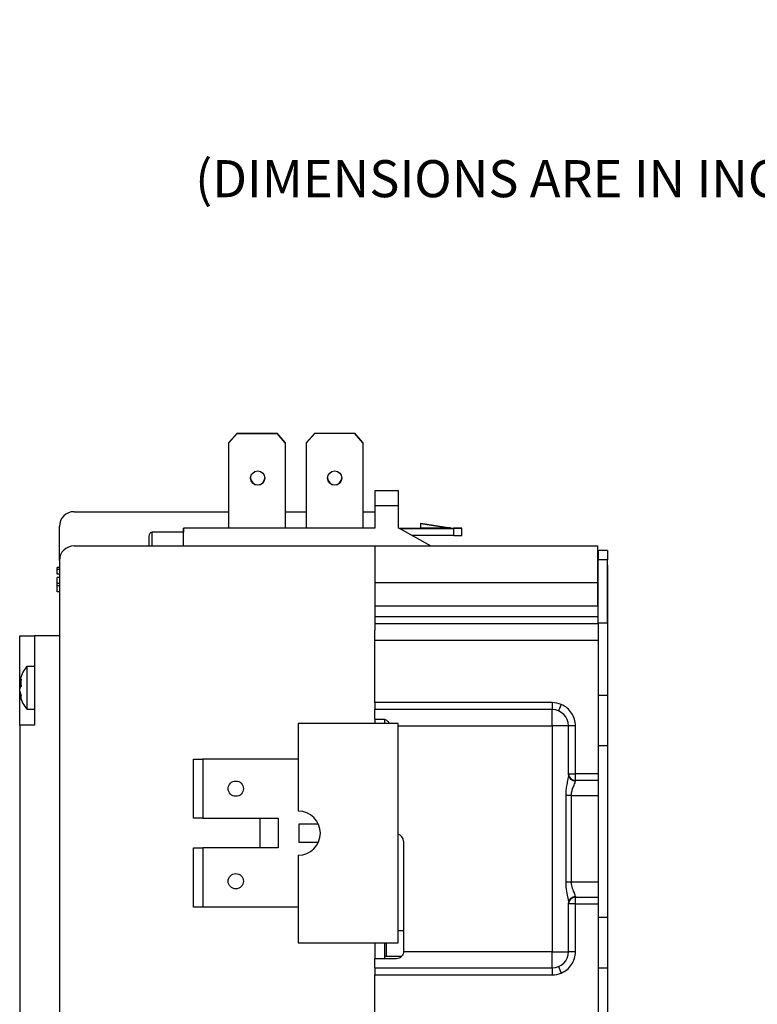
# Model space of a CAD drawing. Units: inches. Extents: x -127 to 154, y -131 to 197.
# Drawn here: x -127 to -47, y 90 to 197 of the extents above; entities that cross this region are included whole.
import ezdxf

# ---------------------------------------------------------------- set-up
doc = ezdxf.new("R2010")
doc.units = ezdxf.units.IN
doc.header["$MEASUREMENT"] = 0
for name, color, linetype in [('Dimension (ANSI)', 7, 'Continuous'), ('Visible (ANSI)', 7, 'Continuous'), ('Visible Narrow (ANSI)', 7, 'Continuous')]:
    doc.layers.add(name, color=color, linetype=linetype)
doc.styles.add('Note Text (ANSI)', font='arial.ttf')
doc.styles.get("Standard").update_dxf_attribs({"font": 'arial.ttf'})
doc.dimstyles.new('Default - mm (ANSI)', dxfattribs={"dimtxt": 3.048, "dimasz": 2.5, "dimexe": 3.175, "dimexo": 1.6002, "dimgap": 0.8, "dimtad": 0, "dimtih": 1, "dimtoh": 1, "dimlfac": 0.03937, "dimrnd": 1e-08, "dimzin": 4, "dimdsep": 46, "dimtxsty": 'Note Text (ANSI)', "dimcen": 0.09, "dimdle": 10, "dimclrd": 256, "dimclre": 256, "dimclrt": 256, "dimadec": 1, "dimazin": 1, "dimtfac": 1, "dimtofl": 0, "dimtmove": 0, "dimatfit": 3, "dimfxl": 0, "dimtolj": 1, "dimtzin": 4, "dimlwd": -1, "dimlwe": -1, "dimarcsym": 0})

# ---------------------------------------------------------------- blocks, each defined once
blk = doc.blocks.new('*D23')
at = {"layer": 'Defpoints', "color": 0, "transparency": 16777216}
for p in [(-63.37, 139.39), (-126.78, 88.19), (-63.37, 42.59)]:
    blk.add_point(p, dxfattribs=at)
at = {"layer": 'Dimension (ANSI)', "transparency": 16777216}
for p, q in [((-63.37, 137.79), (-63.37, 39.41)), ((-126.78, 86.59), (-126.78, 39.41)), ((-124.28, 42.59), (-101.66, 42.59)), ((-65.87, 42.59), (-88.5, 42.59))]:
    blk.add_line(p, q, dxfattribs=at)
for points in [[(-124.28, 43), (-124.28, 42.17), (-126.78, 42.59)], [(-65.87, 43), (-65.87, 42.17), (-63.37, 42.59)]]:
    blk.add_solid(points, dxfattribs=at)
at = {"layer": 'Dimension (ANSI)', "transparency": 16777216, "insert": (-95.08, 42.59), "char_height": 3.048, "attachment_point": 5, "style": 'Note Text (ANSI)'}
blk.add_mtext('\\A1; 2.50\\P [63.4]', dxfattribs=at)

msp = doc.modelspace()

# ---------------------------------------------------------------- linework, layer by layer
at = {"layer": 'Visible (ANSI)'}
for p, q in [((-103.336, 152.039), (-104.225, 151.023)), ((-103.336, 152.015), (-104.225, 151)), ((-103.336, 152.039), (-99.017, 152.039)), ((-103.336, 152.039), (-103.336, 152.039)), ((-103.336, 152.039), (-99.018, 152.039)), ((-103.336, 152.016), (-103.336, 152.015)), ((-103.336, 152.016), (-99.018, 152.016)), ((-103.336, 152.015), (-99.017, 152.015)), ((-99.017, 152.039), (-99.018, 152.039)), ((-99.017, 152.015), (-99.018, 152.016)), ((-98.129, 151.023), (-99.017, 152.039)), ((-98.129, 151), (-99.017, 152.015)), ((-94.952, 152.041), (-95.843, 151.023)), ((-94.952, 152.017), (-95.843, 151)), ((-94.952, 152.041), (-90.636, 152.048)), ((-94.952, 152.017), (-90.636, 152.025)), ((-90.636, 152.039), (-90.636, 152.048)), ((-89.747, 151.023), (-90.636, 152.039)), ((-90.636, 152.016), (-90.636, 152.025)), ((-89.747, 151), (-90.636, 152.016)), ((-104.225, 151), (-104.225, 151.023)), ((-104.225, 141.78), (-104.225, 151)), ((-98.129, 151.023), (-98.129, 151)), ((-98.129, 151), (-98.129, 141.78)), ((-95.843, 151), (-95.843, 151.023)), ((-95.843, 141.78), (-95.843, 151)), ((-89.747, 151.023), (-89.747, 151)), ((-89.747, 151), (-89.747, 141.78)), ((-85.916, 145.831), (-88.469, 145.831)), ((-88.469, 145.831), (-88.469, 144.244)), ((-85.916, 144.244), (-85.916, 145.831)), ((-120.917, 143.564), (-104.225, 143.564)), ((-98.129, 143.564), (-95.843, 143.564)), ((-89.747, 143.564), (-88.469, 143.564)), ((-88.469, 144.244), (-88.469, 141.78)), ((-88.469, 144.244), (-85.916, 144.244)), ((-85.916, 141.78), (-85.916, 144.244)), ((-122.505, 138.288), (-122.505, 141.977)), ((-109.119, 141.78), (-109.106, 141.78)), ((-109.119, 141.78), (-109.119, 141.349)), ((-109.106, 139.888), (-109.106, 141.78)), ((-88.469, 141.78), (-109.106, 141.78)), ((-85.916, 141.788), (-83.511, 141.788)), ((-85.916, 141.78), (-85.827, 141.78)), ((-85.827, 141.78), (-82.414, 139.888)), ((-85.799, 141.764), (-79.952, 141.764)), ((-83.511, 142.312), (-80.288, 141.804)), ((-83.511, 142.288), (-83.511, 142.312)), ((-83.511, 142.288), (-80.288, 141.78)), ((-83.511, 141.78), (-83.511, 142.288)), ((-80.288, 141.78), (-83.511, 141.78)), ((-80.288, 141.804), (-80.437, 141.804)), ((-80.338, 141.788), (-79.952, 141.788)), ((-79.079, 141.788), (-79.952, 141.788)), ((-79.952, 141.764), (-79.952, 141.788)), ((-79.079, 141.764), (-79.952, 141.764)), ((-79.952, 141.002), (-79.952, 141.764)), ((-79.079, 141.764), (-79.079, 141.788)), ((-79.079, 141.002), (-79.079, 141.764)), ((-112.861, 140.911), (-112.861, 139.888)), ((-109.106, 141.349), (-112.48, 141.349)), ((-79.952, 141.002), (-84.425, 141.002)), ((-79.952, 141.002), (-79.079, 141.002)), ((-120.917, 139.875), (-120.917, 139.888)), ((-120.917, 139.888), (-88.469, 139.888)), ((-88.469, 139.888), (-88.469, 135.925)), ((-88.469, 139.888), (-64.39, 139.888)), ((-64.39, 135.925), (-64.39, 139.888)), ((-64.39, 139.319), (-64.352, 139.319)), ((-64.352, 139.389), (-64.352, 138.379)), ((-63.374, 139.389), (-64.352, 139.389)), ((-63.374, 139.389), (-63.374, 138.379)), ((-122.505, 138.288), (-122.505, 78.991)), ((-64.352, 138.341), (-64.39, 138.341)), ((-64.352, 131.521), (-64.352, 138.379)), ((-63.374, 138.379), (-64.352, 138.379)), ((-63.374, 131.521), (-63.374, 138.379)), ((-122.755, 137.31), (-122.755, 137.55)), ((-122.505, 137.55), (-122.755, 137.55)), ((-122.505, 137.31), (-122.755, 137.31)), ((-122.505, 136.829), (-122.755, 136.829)), ((-122.755, 135.828), (-122.755, 136.476)), ((-122.505, 136.476), (-122.755, 136.476)), ((-122.755, 135.568), (-122.755, 135.828)), ((-122.505, 135.828), (-122.755, 135.828)), ((-122.755, 134.922), (-122.755, 135.568)), ((-122.505, 135.568), (-122.755, 135.568)), ((-88.469, 135.925), (-64.39, 135.925)), ((-88.469, 135.925), (-88.469, 130.75)), ((-64.39, 133.385), (-64.39, 135.925)), ((-64.39, 135.155), (-64.352, 135.155)), ((-64.39, 135.153), (-64.352, 135.153)), ((-122.505, 134.922), (-122.755, 134.922)), ((-88.469, 133.385), (-64.39, 133.385)), ((-64.352, 131.453), (-88.469, 131.453)), ((-88.469, 129.703), (-88.469, 130.75)), ((-64.352, 131.521), (-64.352, 123.736)), ((-63.374, 131.521), (-63.374, 123.736)), ((-126.785, 130.147), (-125.197, 130.147)), ((-126.785, 125.268), (-126.785, 130.147)), ((-125.197, 130.147), (-125.197, 120.533)), ((-122.505, 130.147), (-125.197, 130.147)), ((-88.469, 122.947), (-88.469, 129.703)), ((-125.997, 122.233), (-125.997, 126.873)), ((-125.997, 126.873), (-125.197, 126.873)), ((-126.785, 120.533), (-126.785, 125.268)), ((-126.652, 125.272), (-126.764, 125.272)), ((-126.65, 124.913), (-126.764, 124.913)), ((-126.764, 124.641), (-126.676, 124.641)), ((-126.665, 123.833), (-126.764, 123.833)), ((-126.764, 123.753), (-126.636, 123.753)), ((-64.352, 123.736), (-64.352, 118.275)), ((-63.374, 123.736), (-64.352, 123.736)), ((-63.374, 123.736), (-63.374, 118.275)), ((-88.469, 122.947), (-88.469, 122.197)), ((-125.997, 122.233), (-125.197, 122.233)), ((-69.319, 122.197), (-88.469, 122.197)), ((-88.469, 121.174), (-88.469, 122.197)), ((-88.469, 121.174), (-88.469, 120.711)), ((-88.469, 121.174), (-87.619, 121.174)), ((-125.197, 120.533), (-126.785, 120.533)), ((-126.785, 120.533), (-126.785, 88.186)), ((-85.954, 120.711), (-96.724, 120.711)), ((-96.724, 120.711), (-96.724, 111.243)), ((-87.402, 121.142), (-87.402, 120.711)), ((-85.954, 97.013), (-85.954, 120.711)), ((-67.569, 115.172), (-67.569, 120.447)), ((-64.352, 118.275), (-64.352, 99.758)), ((-63.374, 118.275), (-64.352, 118.275)), ((-63.374, 118.275), (-63.374, 99.758)), ((-108.04, 116.863), (-107.024, 116.863)), ((-108.04, 110.462), (-108.04, 116.863)), ((-107.024, 116.863), (-107.024, 110.462)), ((-96.724, 116.863), (-107.024, 116.863)), ((-107.024, 110.462), (-108.04, 110.462)), ((-107.024, 110.462), (-98.896, 110.462)), ((-100.862, 110.462), (-100.862, 107.262)), ((-98.896, 110.462), (-98.896, 107.262)), ((-96.61, 107.84), (-96.61, 109.884)), ((-96.61, 109.884), (-94.573, 109.884)), ((-94.573, 107.84), (-96.61, 107.84)), ((-85.369, 108.003), (-85.369, 96.06)), ((-108.04, 107.262), (-107.024, 107.262)), ((-108.04, 100.861), (-108.04, 107.262)), ((-107.024, 107.262), (-107.024, 100.861)), ((-98.896, 107.262), (-107.024, 107.262)), ((-96.724, 106.481), (-96.724, 97.013)), ((-67.569, 96.06), (-67.569, 101.335)), ((-107.024, 100.861), (-108.04, 100.861)), ((-96.724, 100.861), (-107.024, 100.861)), ((-64.352, 99.758), (-64.352, 94.297)), ((-63.374, 99.758), (-64.352, 99.758)), ((-63.374, 99.758), (-63.374, 94.297)), ((-85.369, 98.314), (-85.954, 98.314)), ((-96.724, 97.013), (-85.954, 97.013)), ((-88.469, 97.013), (-88.469, 95.31)), ((-87.402, 97.013), (-87.402, 95.31)), ((-87.24, 97.013), (-87.24, 95.54)), ((-88.469, 94.31), (-88.469, 95.31)), ((-86.119, 95.31), (-88.469, 95.31)), ((-85.578, 95.54), (-87.402, 95.54)), ((-88.469, 94.31), (-69.319, 94.31)), ((-88.469, 94.31), (-88.469, 93.56)), ((-88.469, 86.803), (-88.469, 93.56)), ((-64.352, 94.297), (-64.352, 86.512)), ((-63.374, 94.297), (-64.352, 94.297)), ((-63.374, 94.297), (-63.374, 86.512))]:
    msp.add_line(p, q, dxfattribs=at)
for centre, radius in [((-101.101, 147.195), 0.762), ((-92.796, 147.195), 0.762), ((-103.468, 113.663), 0.826), ((-103.468, 103.671), 0.826)]:
    msp.add_circle(centre, radius, dxfattribs=at)
for centre, radius, start, end in [((-101.101, 147.218), 0.762, 180.88636, 359.11364), ((-92.796, 147.218), 0.762, 180.88636, 359.11364), ((-120.917, 141.977), 1.587, 90, 180), ((-120.917, 138.288), 1.587, 90, 180), ((-123.488, 124.652), 3.351, 138.49552, 165.06047), ((-123.488, 124.453), 3.351, 194.93953, 221.50448), ((-69.319, 120.447), 1.75, 0, 90), ((-96.724, 108.862), 2.381, 270, 90), ((-86.119, 108.003), 0.75, 0, 77.32229), ((-69.319, 96.06), 1.75, 270, 0)]:
    msp.add_arc(centre, radius, start, end, dxfattribs=at)
msp.add_ellipse((-112.48, 140.911), major_axis=(0, -0.438), ratio=0.8691799, start_param=3.1415927, end_param=4.712389, dxfattribs=at)
for points, knots in [([(-122.755, 136.829), (-122.755, 136.915), (-122.755, 137.003), (-122.755, 137.13), (-122.755, 137.228), (-122.755, 137.31)], [-0.088820161, -0.088820161, -0.088820161, -0.088820161, -0.033628945, -0.033628945, 0, 0, 0, 0]), ([(-126.726, 125.516), (-126.728, 125.506), (-126.731, 125.497), (-126.744, 125.442), (-126.755, 125.397), (-126.764, 125.352)], [-0.080484141, -0.080484141, -0.080484141, -0.080484141, -0.077390721, -0.077390721, -0.06297705, -0.06297705, -0.06297705, -0.06297705]), ([(-126.764, 125.272), (-126.755, 125.296), (-126.744, 125.321), (-126.706, 125.403), (-126.672, 125.461), (-126.632, 125.516)], [0.06297705, 0.06297705, 0.06297705, 0.06297705, 0.077390721, 0.077390721, 0.111881309, 0.111881309, 0.111881309, 0.111881309]), ([(-126.632, 125.516), (-126.648, 125.385), (-126.656, 125.25), (-126.656, 125.122), (-126.656, 124.994), (-126.648, 124.853), (-126.632, 124.708)], [-0.043667966, -0.043667966, -0.043667966, -0.043667966, 0, 0, 0, 0.043667966, 0.043667966, 0.043667966, 0.043667966]), ([(-126.764, 125.272), (-126.766, 125.285), (-126.766, 125.299), (-126.766, 125.312), (-126.766, 125.325), (-126.766, 125.339), (-126.764, 125.352)], [-0.013949809, -0.013949809, -0.013949809, -0.013949809, 0, 0, 0, 0.013949809, 0.013949809, 0.013949809, 0.013949809]), ([(-126.764, 124.913), (-126.766, 124.867), (-126.766, 124.822), (-126.766, 124.777), (-126.766, 124.733), (-126.766, 124.687), (-126.764, 124.641)], [-0.013949809, -0.013949809, -0.013949809, -0.013949809, 0, 0, 0, 0.013949809, 0.013949809, 0.013949809, 0.013949809]), ([(-126.764, 124.192), (-126.766, 124.238), (-126.766, 124.283), (-126.766, 124.328), (-126.766, 124.373), (-126.766, 124.418), (-126.764, 124.464)], [-0.013949809, -0.013949809, -0.013949809, -0.013949809, 0, 0, 0, 0.013949809, 0.013949809, 0.013949809, 0.013949809]), ([(-126.764, 124.913), (-126.755, 124.958), (-126.744, 125.003), (-126.714, 125.123), (-126.691, 125.198), (-126.665, 125.272)], [0.06297705, 0.06297705, 0.06297705, 0.06297705, 0.077390721, 0.077390721, 0.10177724, 0.10177724, 0.10177724, 0.10177724]), ([(-126.632, 124.708), (-126.672, 124.653), (-126.706, 124.595), (-126.744, 124.513), (-126.755, 124.488), (-126.764, 124.464)], [-0.111881309, -0.111881309, -0.111881309, -0.111881309, -0.077390721, -0.077390721, -0.06297705, -0.06297705, -0.06297705, -0.06297705]), ([(-126.726, 124.553), (-126.728, 124.558), (-126.731, 124.563), (-126.744, 124.593), (-126.755, 124.617), (-126.764, 124.641)], [-0.080484141, -0.080484141, -0.080484141, -0.080484141, -0.077390721, -0.077390721, -0.06297705, -0.06297705, -0.06297705, -0.06297705]), ([(-126.764, 123.833), (-126.766, 123.82), (-126.766, 123.806), (-126.766, 123.793), (-126.766, 123.78), (-126.766, 123.767), (-126.764, 123.753)], [-0.013949809, -0.013949809, -0.013949809, -0.013949809, 0, 0, 0, 0.013949809, 0.013949809, 0.013949809, 0.013949809]), ([(-126.764, 124.192), (-126.755, 124.147), (-126.744, 124.102), (-126.706, 123.951), (-126.672, 123.845), (-126.632, 123.743)], [0.06297705, 0.06297705, 0.06297705, 0.06297705, 0.077390721, 0.077390721, 0.111791635, 0.111791635, 0.111791635, 0.111791635]), ([(-126.632, 123.304), (-126.672, 123.406), (-126.706, 123.511), (-126.744, 123.663), (-126.755, 123.708), (-126.764, 123.753)], [-0.111791635, -0.111791635, -0.111791635, -0.111791635, -0.077390721, -0.077390721, -0.06297705, -0.06297705, -0.06297705, -0.06297705]), ([(-126.632, 123.743), (-126.649, 123.656), (-126.656, 123.576), (-126.656, 123.506), (-126.656, 123.437), (-126.649, 123.367), (-126.632, 123.304)], [-0.043666766, -0.043666766, -0.043666766, -0.043666766, 0, 0, 0, 0.043666766, 0.043666766, 0.043666766, 0.043666766]), ([(-87.619, 121.174), (-87.523, 121.174), (-87.422, 121.155), (-87.238, 121.078), (-87.154, 121.021), (-87.023, 120.889), (-86.965, 120.805), (-86.926, 120.712), (-86.926, 120.712), (-86.926, 120.711)], [0, 0, 0, 0, 0.028666449, 0.028666449, 0.057332898, 0.057332898, 0.085910371, 0.085910371, 0.086087046, 0.086087046, 0.086087046, 0.086087046]), ([(-85.369, 96.06), (-85.369, 95.965), (-85.388, 95.864), (-85.465, 95.679), (-85.523, 95.596), (-85.655, 95.464), (-85.738, 95.406), (-85.922, 95.329), (-86.023, 95.31), (-86.119, 95.31)], [-0.11463869, -0.11463869, -0.11463869, -0.11463869, -0.08599862, -0.08599862, -0.05735856, -0.05735856, -0.02867928, -0.02867928, 0, 0, 0, 0])]:
    msp.add_open_spline(points, degree=3, knots=knots, dxfattribs=at)
at = {"layer": 'Visible Narrow (ANSI)'}
for p, q in [((-112.48, 139.888), (-112.48, 141.349)), ((-64.352, 132.203), (-88.469, 132.203)), ((-63.374, 131.521), (-64.352, 131.521)), ((-88.469, 129.703), (-64.352, 129.703)), ((-126.785, 125.268), (-126.667, 125.268)), ((-69.319, 122.947), (-88.469, 122.947)), ((-69.319, 122.947), (-69.319, 122.197)), ((-68.34, 122.747), (-68.633, 122.057)), ((-69.319, 120.447), (-69.319, 122.197)), ((-85.954, 120.447), (-69.319, 120.447)), ((-67.569, 120.447), (-69.319, 120.447)), ((-69.319, 120.447), (-69.319, 96.06)), ((-66.819, 120.447), (-67.569, 120.447)), ((-66.819, 115.259), (-66.819, 120.447)), ((-67.569, 115.259), (-66.819, 115.259)), ((-66.819, 114.559), (-66.819, 115.259)), ((-64.352, 115.259), (-66.819, 115.259)), ((-66.819, 114.559), (-66.819, 114.498)), ((-64.352, 114.559), (-66.819, 114.559)), ((-67.248, 112.927), (-67.869, 112.927)), ((-67.869, 112.927), (-67.869, 103.58)), ((-67.248, 103.58), (-67.248, 112.927)), ((-67.248, 112.927), (-64.352, 112.927)), ((-67.248, 103.58), (-67.869, 103.58)), ((-64.352, 103.58), (-67.248, 103.58)), ((-66.819, 101.248), (-67.569, 101.248)), ((-66.819, 102.009), (-66.819, 101.948)), ((-66.819, 101.248), (-66.819, 101.948)), ((-66.819, 101.948), (-64.352, 101.948)), ((-66.819, 96.06), (-66.819, 101.248)), ((-66.819, 101.248), (-64.352, 101.248)), ((-69.319, 96.06), (-85.369, 96.06)), ((-69.319, 96.06), (-67.569, 96.06)), ((-69.319, 94.31), (-69.319, 96.06)), ((-66.819, 96.06), (-67.569, 96.06)), ((-88.469, 93.56), (-69.319, 93.56)), ((-69.319, 94.31), (-69.319, 93.56)), ((-68.633, 94.45), (-68.34, 93.76))]:
    msp.add_line(p, q, dxfattribs=at)
for centre, start, end in [((-69.319, 120.447), 66.93608, 90), ((-69.319, 96.06), 270, 293.06392)]:
    msp.add_arc(centre, 2.5, start, end, dxfattribs=at)
for centre, ratio, start_param, end_param in [((-66.819, 115.259), 0.9329523, 0, 1.5707963), ((-66.819, 115.172), 0.8979978, 0, 1.5707963), ((-66.819, 101.335), 0.8979978, 4.712389, 6.2831853), ((-66.819, 101.248), 0.9329523, 4.712389, 6.2831853)]:
    msp.add_ellipse(centre, major_axis=(-0.75, 0), ratio=ratio, start_param=start_param, end_param=end_param, dxfattribs=at)
for points, knots in [([(-66.819, 120.447), (-66.819, 120.689), (-66.855, 120.934), (-66.995, 121.401), (-67.099, 121.622), (-67.233, 121.826), (-67.368, 122.029), (-67.531, 122.211), (-67.905, 122.523), (-68.117, 122.652), (-68.34, 122.747)], [-0.29022181, -0.29022181, -0.29022181, -0.29022181, -0.21766636, -0.21766636, -0.14511091, -0.14511091, -0.14511091, -0.07255545, -0.07255545, 0, 0, 0, 0]), ([(-67.569, 115.172), (-67.569, 115.014), (-67.613, 114.787), (-67.703, 114.344), (-67.743, 114.149), (-67.81, 113.747), (-67.838, 113.543), (-67.864, 113.196), (-67.869, 113.061), (-67.869, 112.927)], [-0.28154164, -0.28154164, -0.28154164, -0.28154164, -0.17441345, -0.17441345, -0.10486698, -0.10486698, -0.04033346, -0.04033346, 0, 0, 0, 0]), ([(-67.248, 112.927), (-67.248, 113.021), (-67.24, 113.116), (-67.203, 113.358), (-67.164, 113.501), (-67.068, 113.782), (-67.01, 113.919), (-66.882, 114.229), (-66.819, 114.388), (-66.819, 114.498)], [0, 0, 0, 0, 0.04033346, 0.04033346, 0.10486698, 0.10486698, 0.17441345, 0.17441345, 0.28154164, 0.28154164, 0.28154164, 0.28154164]), ([(-67.869, 103.58), (-67.869, 103.408), (-67.86, 103.235), (-67.814, 102.736), (-67.756, 102.426), (-67.658, 101.941), (-67.618, 101.753), (-67.578, 101.495), (-67.569, 101.407), (-67.569, 101.335)], [0, 0, 0, 0, 0.05157319, 0.05157319, 0.15383576, 0.15383576, 0.23249927, 0.23249927, 0.28166397, 0.28166397, 0.28166397, 0.28166397]), ([(-66.819, 102.009), (-66.819, 102.059), (-66.832, 102.12), (-66.889, 102.301), (-66.947, 102.433), (-67.086, 102.772), (-67.168, 102.989), (-67.235, 103.339), (-67.248, 103.46), (-67.248, 103.58)], [-0.28166397, -0.28166397, -0.28166397, -0.28166397, -0.23249927, -0.23249927, -0.15383576, -0.15383576, -0.05157319, -0.05157319, 0, 0, 0, 0]), ([(-68.34, 93.76), (-68.117, 93.855), (-67.905, 93.984), (-67.531, 94.296), (-67.368, 94.478), (-67.233, 94.681), (-67.099, 94.885), (-66.995, 95.106), (-66.855, 95.573), (-66.819, 95.818), (-66.819, 96.06)], [-0.29022181, -0.29022181, -0.29022181, -0.29022181, -0.21766636, -0.21766636, -0.14511091, -0.14511091, -0.14511091, -0.07255545, -0.07255545, 0, 0, 0, 0])]:
    msp.add_open_spline(points, degree=3, knots=knots, dxfattribs=at)

# ---------------------------------------------------------------- texts
at = {"insert": (7.523, 187.013), "char_height": 9, "attachment_point": 5}
msp.add_mtext_dynamic_manual_height_columns('{\\fArial|b1|i0|c0|p34;CDP2-A 30A & 40A\\H0.66667x;\\P\\H0.66666x;(DIMENSIONS ARE IN INCHES [mm] AND NOT INTENDED FOR MANUFACTURING PURPOSES)}', width=276.67718, gutter_width=1, heights=[0], dxfattribs=at)

# ---------------------------------------------------------------- dimensions: what is measured, and where the dimension line sits
at = {"layer": 'Dimension (ANSI)'}
dim = msp.add_linear_dim(base=(-63.374, 42.585), p1=(-126.785, 88.186), p2=(-63.374, 139.389), text=' <>[]', dimstyle='Default - mm (ANSI)', override={"dimpost": '\\X', "dimtol": 0, "dimlim": 0, "dimtp": 0, "dimtm": 0, "dimtfac": 1, "dimtdec": 2, "dimatfit": 1, "dimtolj": 1, "dimtzin": 4}, dxfattribs=at)
dim.commit()
dim.dimension.update_dxf_attribs({"geometry": '*D23', "text_midpoint": (-95.079, 42.585), "dimtype": 160})

doc.saveas('drawing.dxf')
